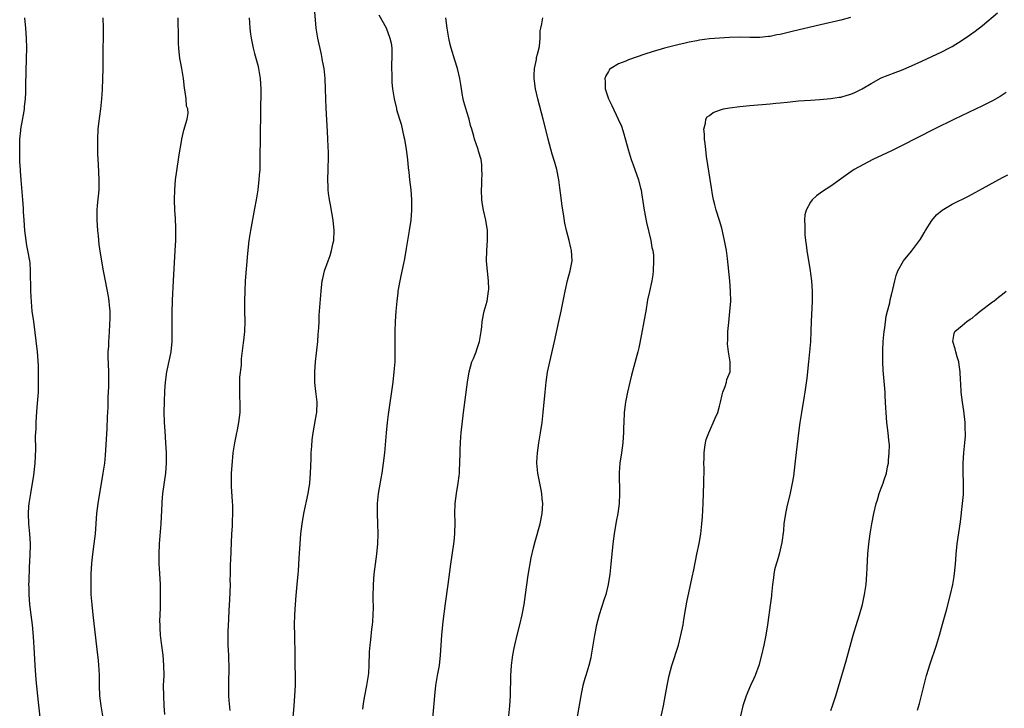
# Model space of a CAD drawing. Units: inches. Extents: x 2619000 to 2622000, y 1536000 to 1539000.
# Drawn here: x 2621519 to 2621713, y 1537925 to 1538061 of the extents above; entities that cross this region are included whole.
import ezdxf

# ---------------------------------------------------------------- set-up
doc = ezdxf.new("R2010")
doc.units = ezdxf.units.IN
doc.header["$MEASUREMENT"] = 0
doc.layers.add('LD26191536_10ft', color=133, linetype='Continuous')

msp = doc.modelspace()

# ---------------------------------------------------------------- linework, layer by layer
at = {"layer": 'LD26191536_10ft'}
for points, elevation in [([(2621572.34, 1537919), (2621572.85, 1537925), (2621573, 1537927), (2621573.08, 1537929), (2621573.04, 1537935.04), (2621572.96, 1537939), (2621572.94, 1537941), (2621572.99, 1537943), (2621573.08, 1537945), (2621573.22, 1537946.78), (2621573.45, 1537949), (2621573.62, 1537951), (2621573.67, 1537951.67), (2621573.81, 1537954.19), (2621574.01, 1537957), (2621574.19, 1537959), (2621574.44, 1537961), (2621574.78, 1537963), (2621575.63, 1537967), (2621575.94, 1537969), (2621576.1, 1537971), (2621576.18, 1537973.82), (2621576.23, 1537975), (2621576.34, 1537976.34), (2621576.39, 1537977.61), (2621576.58, 1537979), (2621577.28, 1537982.72), (2621577.35, 1537983), (2621577.39, 1537985), (2621577.12, 1537987.12), (2621576.95, 1537988.95), (2621576.92, 1537991), (2621577.04, 1537993), (2621577.26, 1537994.74), (2621577.31, 1537995.31), (2621577.53, 1537997), (2621577.62, 1537998.38), (2621577.74, 1537999.74), (2621577.76, 1538001), (2621577.8, 1538002.2), (2621578.17, 1538007), (2621578.39, 1538009), (2621578.49, 1538009.51), (2621578.84, 1538011), (2621579.56, 1538013), (2621579.97, 1538014.03), (2621580.26, 1538015), (2621580.55, 1538016.55), (2621580.66, 1538017), (2621580.76, 1538019), (2621580.58, 1538021), (2621580.04, 1538024.04), (2621579.85, 1538025), (2621579.64, 1538026.36), (2621579.57, 1538027), (2621579.57, 1538027.57), (2621579.48, 1538029), (2621579.54, 1538031), (2621579.54, 1538031.54), (2621579.61, 1538033), (2621579.62, 1538034.38), (2621579.55, 1538035.55), (2621579.51, 1538037), (2621579.43, 1538038.57), (2621579.17, 1538043.17), (2621579.09, 1538045), (2621579.04, 1538046.96), (2621578.95, 1538049.05), (2621578.76, 1538051), (2621578.48, 1538052.48), (2621578.41, 1538053), (2621578.25, 1538053.75), (2621577.51, 1538057), (2621577.19, 1538059), (2621576.89, 1538063)], 9000), ([(2621522.78, 1537921), (2621522.27, 1537925.73), (2621521.83, 1537930.17), (2621521.6, 1537933), (2621521.44, 1537935.44), (2621521.27, 1537938.73), (2621521.09, 1537941), (2621520.84, 1537943), (2621520.56, 1537945), (2621520.4, 1537947), (2621520.4, 1537948.4), (2621520.38, 1537949), (2621520.39, 1537949.61), (2621520.51, 1537952.51), (2621520.56, 1537953.44), (2621520.63, 1537955), (2621520.66, 1537956.66), (2621520.68, 1537957), (2621520.57, 1537959), (2621520.36, 1537961), (2621520.28, 1537963), (2621520.38, 1537964.38), (2621520.44, 1537965), (2621520.75, 1537967), (2621521.37, 1537970.63), (2621521.62, 1537973), (2621521.72, 1537975.72), (2621521.7, 1537978.3), (2621521.79, 1537979.79), (2621521.82, 1537981), (2621521.87, 1537982.13), (2621522.02, 1537984.02), (2621522.23, 1537987), (2621522.28, 1537988.28), (2621522.28, 1537989), (2621522.24, 1537989.76), (2621522.26, 1537992.26), (2621522.09, 1537995), (2621521.33, 1538001), (2621521.04, 1538003.04), (2621520.86, 1538004.86), (2621520.77, 1538007), (2621520.75, 1538008.75), (2621520.71, 1538009.29), (2621520.7, 1538011), (2621520.59, 1538012.59), (2621520.53, 1538013), (2621520.18, 1538015), (2621519.98, 1538015.98), (2621519.8, 1538017), (2621519.54, 1538019), (2621519.4, 1538021), (2621519.31, 1538022.69), (2621519.3, 1538023.3), (2621519.17, 1538025), (2621518.84, 1538029), (2621518.67, 1538030.67), (2621518.67, 1538031), (2621518.57, 1538032.57), (2621518.55, 1538033.45), (2621518.54, 1538035), (2621518.6, 1538036.6), (2621518.59, 1538037), (2621518.76, 1538038.76), (2621518.77, 1538039), (2621519.41, 1538042.59), (2621519.47, 1538043), (2621519.51, 1538043.51), (2621519.67, 1538045), (2621519.74, 1538046.26), (2621519.76, 1538047.76), (2621519.92, 1538053), (2621519.96, 1538055), (2621519.9, 1538057), (2621519.75, 1538059), (2621519.57, 1538061)], 9040), ([(2621534.96, 1538061), (2621535.06, 1538059), (2621535.05, 1538057), (2621534.99, 1538055), (2621534.97, 1538053), (2621534.98, 1538051), (2621534.95, 1538048.95), (2621534.86, 1538046.86), (2621534.73, 1538045), (2621534.51, 1538043), (2621534.14, 1538040.14), (2621534.02, 1538039), (2621533.91, 1538037), (2621533.94, 1538034.06), (2621534.04, 1538032.04), (2621534.17, 1538029), (2621534.17, 1538027), (2621533.9, 1538023.9), (2621533.79, 1538023), (2621533.81, 1538021.81), (2621533.78, 1538021), (2621533.94, 1538019), (2621534.07, 1538017.93), (2621534.23, 1538016.23), (2621534.49, 1538014.49), (2621535.08, 1538011), (2621535.45, 1538009), (2621536.05, 1538005.95), (2621536.19, 1538005), (2621536.22, 1538004.22), (2621536.35, 1538003), (2621536.36, 1538001.64), (2621536.34, 1538000.34), (2621536.27, 1537999), (2621536.16, 1537997.84), (2621536.1, 1537997), (2621536.08, 1537996.08), (2621536.01, 1537995), (2621536, 1537994), (2621536.08, 1537991), (2621536.08, 1537988.08), (2621536.01, 1537985.99), (2621535.99, 1537983.99), (2621535.87, 1537982.13), (2621535.78, 1537979.77), (2621535.47, 1537974.53), (2621535.3, 1537973), (2621535.01, 1537970.99), (2621534.03, 1537965), (2621533.77, 1537963), (2621533.48, 1537959), (2621533.24, 1537957), (2621532.96, 1537955), (2621532.77, 1537953.23), (2621532.64, 1537951), (2621532.59, 1537949.41), (2621532.64, 1537947), (2621532.79, 1537945), (2621533.01, 1537943), (2621533.96, 1537935), (2621534.04, 1537934.04), (2621534.15, 1537933), (2621534.17, 1537932.17), (2621534.24, 1537931), (2621534.28, 1537929.72), (2621534.26, 1537929), (2621534.36, 1537927), (2621534.59, 1537925), (2621534.91, 1537923)], 9030), ([(2621547.26, 1537923.26), (2621547.13, 1537925), (2621547.03, 1537926.97), (2621547.02, 1537929), (2621547.1, 1537931), (2621547.08, 1537933), (2621546.9, 1537935), (2621546.58, 1537937.42), (2621546.41, 1537939), (2621546.36, 1537940.36), (2621546.3, 1537941), (2621546.28, 1537941.72), (2621546.31, 1537943), (2621546.38, 1537944.38), (2621546.43, 1537947), (2621546.38, 1537949), (2621546.19, 1537952.19), (2621546.16, 1537953), (2621546.13, 1537955), (2621546.22, 1537957), (2621546.52, 1537961), (2621546.7, 1537965), (2621546.73, 1537965.27), (2621546.86, 1537967), (2621547.44, 1537971), (2621547.61, 1537973), (2621547.59, 1537974.41), (2621547.6, 1537975), (2621547.48, 1537977), (2621547.31, 1537979.31), (2621547.21, 1537981), (2621547.14, 1537983.14), (2621547.16, 1537985), (2621547.26, 1537987.26), (2621547.37, 1537989), (2621547.64, 1537991), (2621548.26, 1537993.74), (2621548.51, 1537995), (2621548.69, 1537997), (2621548.73, 1538000.73), (2621548.71, 1538001.29), (2621548.73, 1538003), (2621548.78, 1538004.78), (2621548.77, 1538005.23), (2621548.95, 1538009.05), (2621549.33, 1538015), (2621549.43, 1538017), (2621549.43, 1538019.43), (2621549.35, 1538021.35), (2621549.25, 1538023), (2621549.17, 1538025), (2621549.21, 1538027), (2621549.39, 1538029), (2621549.98, 1538033), (2621550.09, 1538033.91), (2621550.55, 1538036.55), (2621550.6, 1538037), (2621551, 1538038.81), (2621551.69, 1538041), (2621551.85, 1538042.15), (2621551.8, 1538043), (2621551.55, 1538043.55), (2621551.45, 1538045), (2621551.22, 1538046.78), (2621551.13, 1538047.13), (2621550.94, 1538049), (2621550.6, 1538051), (2621550.35, 1538052.35), (2621550.25, 1538053), (2621550.02, 1538055), (2621549.96, 1538055.96), (2621549.93, 1538057), (2621549.94, 1538058.06), (2621549.91, 1538059.91), (2621549.92, 1538061)], 9020), ([(2621563.92, 1538061), (2621564.01, 1538060.01), (2621564.06, 1538059), (2621564.22, 1538057.78), (2621564.34, 1538057), (2621564.74, 1538055), (2621565, 1538053.94), (2621565.64, 1538051.64), (2621565.8, 1538051), (2621566.14, 1538049), (2621566.25, 1538047), (2621566.08, 1538033), (2621566.02, 1538031), (2621565.93, 1538029.93), (2621565.88, 1538029), (2621565.71, 1538027.71), (2621565.63, 1538027), (2621565.31, 1538025), (2621565, 1538023.31), (2621564.18, 1538019), (2621563.88, 1538017), (2621563.6, 1538014.4), (2621563.18, 1538009), (2621563.05, 1538007.05), (2621562.99, 1538004.99), (2621563.01, 1538003.01), (2621563.07, 1538001), (2621563, 1537999), (2621562.79, 1537997.21), (2621562.77, 1537996.77), (2621562.39, 1537993.61), (2621562.33, 1537992.33), (2621562.05, 1537989.95), (2621562, 1537989), (2621562.02, 1537988.02), (2621562, 1537987), (2621562.04, 1537985.96), (2621562.1, 1537985), (2621562.11, 1537984.11), (2621562.09, 1537983), (2621561.84, 1537981), (2621561.54, 1537979.54), (2621561.38, 1537978.62), (2621561.04, 1537977), (2621560.74, 1537975), (2621560.48, 1537972.48), (2621560.39, 1537971), (2621560.41, 1537969.59), (2621560.37, 1537969), (2621560.38, 1537968.38), (2621560.58, 1537965.42), (2621560.61, 1537964.61), (2621560.63, 1537963), (2621560.56, 1537961.44), (2621560.55, 1537960.55), (2621560.45, 1537959), (2621560.22, 1537953.78), (2621560.19, 1537953), (2621560.21, 1537952.21), (2621560.15, 1537951), (2621560.13, 1537949.87), (2621560.15, 1537949), (2621560.07, 1537945.93), (2621559.94, 1537943.94), (2621559.88, 1537942.12), (2621559.71, 1537939.71), (2621559.69, 1537939), (2621559.71, 1537938.29), (2621559.7, 1537937), (2621559.83, 1537935), (2621559.85, 1537934.15), (2621559.92, 1537933), (2621559.92, 1537931.92), (2621559.85, 1537930.15), (2621559.83, 1537929), (2621559.87, 1537927), (2621559.95, 1537926.05), (2621560.09, 1537924.09)], 9010), ([(2621589.62, 1538061.62), (2621591.04, 1538059.04), (2621591.8, 1538057), (2621592.01, 1538056.01), (2621592.14, 1538055), (2621592.16, 1538053), (2621592.11, 1538052.11), (2621592.11, 1538051), (2621592.17, 1538049.83), (2621592.15, 1538049), (2621592.19, 1538048.2), (2621592.3, 1538047), (2621592.6, 1538045), (2621593.08, 1538043.08), (2621593.12, 1538042.88), (2621593.67, 1538041), (2621593.99, 1538039.99), (2621594.51, 1538037.49), (2621594.64, 1538037), (2621595, 1538035), (2621595.24, 1538033), (2621595.37, 1538031.37), (2621595.52, 1538030.47), (2621595.66, 1538029), (2621595.9, 1538027), (2621596.07, 1538025), (2621596.06, 1538024.06), (2621596.08, 1538023), (2621596.02, 1538021.98), (2621595.91, 1538021), (2621595.6, 1538019), (2621595, 1538015.42), (2621594.64, 1538013.36), (2621594.44, 1538012.44), (2621593.97, 1538010.03), (2621593.74, 1538009), (2621593.38, 1538007), (2621593.33, 1538006.67), (2621593.14, 1538005), (2621592.94, 1538003), (2621592.81, 1538001), (2621592.74, 1537999), (2621592.77, 1537995), (2621592.73, 1537993), (2621592.59, 1537991), (2621592.35, 1537989), (2621591.42, 1537982.58), (2621591.22, 1537981), (2621591.02, 1537978.98), (2621590.69, 1537975), (2621590.46, 1537973), (2621590.16, 1537971), (2621589.96, 1537969.96), (2621589.46, 1537967), (2621589.26, 1537965), (2621589.25, 1537963), (2621589.33, 1537961), (2621589.39, 1537959), (2621589.31, 1537957), (2621589.11, 1537955), (2621588.61, 1537951), (2621588.44, 1537949), (2621588.45, 1537948.45), (2621588.41, 1537947), (2621588.41, 1537945.59), (2621588.46, 1537945), (2621588.46, 1537944.46), (2621588.43, 1537943), (2621588.34, 1537941.66), (2621588.28, 1537941), (2621588.14, 1537940.14), (2621587.96, 1537938.04), (2621587.78, 1537937), (2621587.66, 1537935.66), (2621587.61, 1537933), (2621587.53, 1537931.53), (2621587.48, 1537931), (2621587.39, 1537930.61), (2621587.16, 1537929), (2621586.78, 1537927), (2621586.52, 1537925.48), (2621586.37, 1537924.37)], 8990), ([(2621600.19, 1537921.81), (2621600.55, 1537925.45), (2621600.68, 1537927), (2621600.89, 1537929), (2621601.21, 1537931), (2621601.57, 1537933), (2621601.82, 1537935), (2621602.07, 1537939), (2621602.34, 1537941.66), (2621602.79, 1537945.21), (2621603.29, 1537949), (2621603.85, 1537953), (2621604.45, 1537957), (2621604.5, 1537957.5), (2621604.64, 1537959), (2621604.67, 1537961.33), (2621604.64, 1537963), (2621604.72, 1537965), (2621604.95, 1537967), (2621605.29, 1537969), (2621605.51, 1537970.49), (2621605.56, 1537971), (2621605.57, 1537971.57), (2621605.65, 1537973), (2621605.66, 1537975), (2621605.7, 1537975.7), (2621605.73, 1537977), (2621605.82, 1537978.18), (2621605.91, 1537979), (2621606.37, 1537983), (2621607.11, 1537989), (2621607.44, 1537991), (2621608.01, 1537993), (2621608.32, 1537993.68), (2621608.83, 1537995), (2621609, 1537995.46), (2621609.49, 1537997), (2621609.82, 1537999), (2621609.94, 1537999.94), (2621610.05, 1538001), (2621610.46, 1538003), (2621611, 1538005), (2621611.32, 1538007), (2621611.34, 1538007.34), (2621611.31, 1538009), (2621611.08, 1538010.92), (2621610.91, 1538013), (2621610.99, 1538015), (2621611.11, 1538017), (2621611.06, 1538019), (2621610.73, 1538021), (2621610.27, 1538023), (2621610.09, 1538024.09), (2621609.98, 1538025), (2621609.93, 1538027), (2621609.98, 1538027.98), (2621609.99, 1538029), (2621610.05, 1538030.05), (2621610, 1538031), (2621609.99, 1538031.99), (2621609.82, 1538033), (2621609.33, 1538034.67), (2621609.25, 1538035), (2621609.17, 1538035.17), (2621608.51, 1538037), (2621608.38, 1538037.62), (2621607.97, 1538039), (2621607.73, 1538039.73), (2621607.47, 1538041), (2621607, 1538042.43), (2621606.39, 1538044.39), (2621606.29, 1538045), (2621606.07, 1538046.07), (2621605.96, 1538047), (2621605.82, 1538047.82), (2621605.64, 1538049), (2621605.17, 1538051), (2621604.66, 1538052.66), (2621603.9, 1538055), (2621603.72, 1538055.72), (2621603.43, 1538057), (2621603.14, 1538059), (2621602.88, 1538061)], 8980), ([(2621615.3, 1537923), (2621615.53, 1537925), (2621615.65, 1537927), (2621615.74, 1537931), (2621615.85, 1537933), (2621616, 1537934), (2621616.11, 1537935), (2621616.37, 1537936.37), (2621616.51, 1537937), (2621616.97, 1537939), (2621617.48, 1537941), (2621617.95, 1537943), (2621618.33, 1537945), (2621618.62, 1537947), (2621619.14, 1537950.86), (2621619.74, 1537954.26), (2621620.21, 1537956.21), (2621620.5, 1537957.5), (2621621.49, 1537961), (2621621.93, 1537963), (2621621.99, 1537963.99), (2621622.07, 1537965), (2621621.93, 1537965.93), (2621621.84, 1537967), (2621621.68, 1537967.68), (2621621.05, 1537971), (2621620.86, 1537973), (2621620.86, 1537973.14), (2621620.95, 1537975), (2621621.24, 1537977), (2621621.59, 1537979), (2621621.88, 1537981), (2621622.12, 1537983), (2621622.49, 1537987), (2621622.7, 1537989), (2621622.98, 1537990.98), (2621623.39, 1537993), (2621624.33, 1537997), (2621625.22, 1538001), (2621625.65, 1538003), (2621626.45, 1538007), (2621626.93, 1538009.07), (2621627.45, 1538011), (2621627.81, 1538013), (2621627.73, 1538015), (2621627.57, 1538015.57), (2621627.25, 1538017), (2621626.7, 1538019), (2621626.39, 1538020.39), (2621626.19, 1538021.81), (2621625.84, 1538023.84), (2621625.56, 1538026.44), (2621625.4, 1538027.4), (2621625.2, 1538029), (2621624.81, 1538031), (2621624.43, 1538032.43), (2621623.91, 1538034.09), (2621623.08, 1538037), (2621622.68, 1538038.68), (2621622.09, 1538041), (2621621.02, 1538045), (2621620.56, 1538047), (2621620.3, 1538049), (2621620.3, 1538049.7), (2621620.39, 1538051), (2621620.78, 1538052.78), (2621620.81, 1538053.19), (2621621, 1538053.84), (2621621.36, 1538055.36), (2621621.54, 1538057), (2621621.54, 1538058.46), (2621621.65, 1538059), (2621621.84, 1538059.84), (2621622.02, 1538061)], 8970), ([(2621682.92, 1538061.08), (2621681, 1538060.56), (2621677, 1538059.64), (2621671.64, 1538058.36), (2621669, 1538057.74), (2621668.36, 1538057.64), (2621667, 1538057.35), (2621666.66, 1538057.34), (2621665, 1538057.14), (2621663, 1538057.13), (2621661, 1538057.16), (2621659, 1538057.11), (2621657, 1538057.01), (2621655, 1538056.86), (2621653, 1538056.6), (2621652.48, 1538056.48), (2621651, 1538056.21), (2621649.94, 1538055.94), (2621649, 1538055.73), (2621646.12, 1538055), (2621643.7, 1538054.3), (2621642.19, 1538053.81), (2621639, 1538052.69), (2621638.46, 1538052.46), (2621637, 1538051.89), (2621635.51, 1538051), (2621635.22, 1538050.78), (2621635, 1538050.43), (2621634.47, 1538049.53), (2621634.31, 1538049), (2621634.39, 1538048.39), (2621634.39, 1538047), (2621635.06, 1538045), (2621635.67, 1538043.67), (2621636.97, 1538041), (2621637.57, 1538039.57), (2621638.08, 1538038.09), (2621638.93, 1538035), (2621639.53, 1538033), (2621639.93, 1538031.93), (2621640.99, 1538029), (2621641.37, 1538027.37), (2621641.48, 1538027), (2621641.58, 1538026.41), (2621642.1, 1538023), (2621642.54, 1538020.54), (2621643.41, 1538017), (2621643.62, 1538015.62), (2621643.8, 1538015), (2621643.9, 1538014.1), (2621643.96, 1538013), (2621643.89, 1538011), (2621643.77, 1538010.23), (2621643.59, 1538009), (2621643.11, 1538006.89), (2621642.76, 1538005.24), (2621642.39, 1538003), (2621642.03, 1538001), (2621641.54, 1537998.46), (2621641, 1537995.78), (2621640.82, 1537995), (2621640.07, 1537992.07), (2621639.6, 1537990.4), (2621639.26, 1537989), (2621638.78, 1537987), (2621638.39, 1537985), (2621638.15, 1537983), (2621638.04, 1537981), (2621638.02, 1537980.02), (2621637.98, 1537979), (2621637.91, 1537978.09), (2621637.85, 1537977), (2621637.58, 1537975), (2621637.27, 1537973), (2621637.14, 1537971.14), (2621637.13, 1537971), (2621637.23, 1537967), (2621637.15, 1537965), (2621636.85, 1537963), (2621636.54, 1537961.46), (2621636.14, 1537959), (2621636, 1537958), (2621635.9, 1537957), (2621635.51, 1537953), (2621635.29, 1537951), (2621634.97, 1537949), (2621634.48, 1537947), (2621634.12, 1537945.88), (2621633.16, 1537943), (2621632.64, 1537941), (2621632.27, 1537939), (2621631.96, 1537937), (2621631.62, 1537935), (2621631.51, 1537934.49), (2621631.15, 1537933), (2621630.53, 1537931), (2621630.37, 1537930.37), (2621629.96, 1537929), (2621629.7, 1537927.7), (2621629.53, 1537927), (2621628.47, 1537921)], 8960), ([(2621645.36, 1537922.64), (2621645.89, 1537925), (2621646.11, 1537926.11), (2621646.61, 1537929), (2621647.03, 1537931), (2621647.57, 1537933), (2621648.85, 1537937), (2621649.37, 1537939), (2621649.77, 1537941), (2621649.94, 1537942.06), (2621650.35, 1537944.35), (2621650.52, 1537945.48), (2621651.55, 1537950.45), (2621651.89, 1537951.89), (2621652.53, 1537955), (2621652.94, 1537957.06), (2621653.27, 1537959), (2621653.51, 1537961), (2621653.62, 1537962.38), (2621653.74, 1537965), (2621653.89, 1537969), (2621653.95, 1537971.95), (2621653.91, 1537973), (2621653.96, 1537973.96), (2621653.93, 1537975), (2621654.12, 1537976.12), (2621654.21, 1537977), (2621654.38, 1537977.62), (2621654.86, 1537979), (2621656.16, 1537981.84), (2621656.64, 1537983), (2621657, 1537984.21), (2621657.19, 1537985), (2621657.51, 1537986.49), (2621657.66, 1537987), (2621658.14, 1537988.14), (2621658.38, 1537989), (2621658.47, 1537989.53), (2621659.08, 1537991), (2621659.1, 1537993), (2621658.75, 1537995), (2621658.57, 1537996.57), (2621658.64, 1537997.36), (2621658.66, 1537999), (2621658.81, 1538000.81), (2621659.06, 1538002.94), (2621659.22, 1538005), (2621659.19, 1538007), (2621659.02, 1538009), (2621658.55, 1538013.45), (2621658.35, 1538015), (2621658, 1538017), (2621657.43, 1538019.43), (2621656.97, 1538020.97), (2621656.31, 1538023), (2621656.05, 1538024.05), (2621655.79, 1538025), (2621655.53, 1538026.47), (2621655.44, 1538027), (2621655.4, 1538027.4), (2621654.43, 1538033.57), (2621654.27, 1538035), (2621654.17, 1538036.17), (2621654.05, 1538037), (2621654.04, 1538038.04), (2621653.88, 1538039), (2621654.22, 1538040.22), (2621654.27, 1538041), (2621654.58, 1538041.42), (2621655, 1538041.7), (2621655.72, 1538042.28), (2621657, 1538042.77), (2621657.16, 1538042.84), (2621657.78, 1538043), (2621659, 1538043.23), (2621661, 1538043.51), (2621663, 1538043.71), (2621667, 1538044.01), (2621668.13, 1538044.13), (2621669, 1538044.19), (2621670.36, 1538044.36), (2621671, 1538044.41), (2621672.59, 1538044.59), (2621675, 1538044.76), (2621676.86, 1538044.86), (2621679, 1538045.04), (2621680.69, 1538045.31), (2621681, 1538045.35), (2621682.26, 1538045.74), (2621683, 1538045.94), (2621683.74, 1538046.26), (2621685.22, 1538047), (2621687, 1538048.06), (2621689, 1538049.12), (2621691.77, 1538050.23), (2621693, 1538050.69), (2621695, 1538051.53), (2621697, 1538052.43), (2621699, 1538053.35), (2621701, 1538054.3), (2621702.37, 1538055), (2621703, 1538055.34), (2621705, 1538056.57), (2621706.44, 1538057.56), (2621707.59, 1538058.41), (2621709, 1538059.5), (2621712.01, 1538061.99)], 8950), ([(2621713.73, 1538046.27), (2621712.53, 1538045.47), (2621711, 1538044.6), (2621709, 1538043.6), (2621703.51, 1538041), (2621699.47, 1538039), (2621693, 1538035.72), (2621691, 1538034.73), (2621687.35, 1538033), (2621683.64, 1538031), (2621683, 1538030.56), (2621682.06, 1538029.94), (2621679, 1538027.75), (2621677.34, 1538026.66), (2621676.17, 1538025.83), (2621675.29, 1538025), (2621675, 1538024.58), (2621674.14, 1538023), (2621673.9, 1538022.1), (2621673.82, 1538021), (2621673.88, 1538019.88), (2621673.84, 1538019), (2621673.88, 1538018.12), (2621673.99, 1538017), (2621674.12, 1538016.12), (2621674.25, 1538015), (2621674.93, 1538011), (2621675, 1538010.49), (2621675.17, 1538009), (2621675.3, 1538007), (2621675.31, 1538006.69), (2621675.33, 1538005), (2621675.15, 1538001), (2621675.09, 1537999.09), (2621674.97, 1537996.97), (2621674.59, 1537993), (2621674.24, 1537989.76), (2621673.88, 1537987), (2621673.77, 1537986.23), (2621673.19, 1537983), (2621672.86, 1537981), (2621672.61, 1537979), (2621672.05, 1537973.95), (2621671.6, 1537970.4), (2621671.37, 1537969), (2621671, 1537967.04), (2621670.34, 1537964.34), (2621670.04, 1537963), (2621669.74, 1537961), (2621669.64, 1537959.64), (2621669.32, 1537957.32), (2621668.77, 1537955), (2621668.39, 1537953.61), (2621668.18, 1537953), (2621667.9, 1537951.9), (2621667.72, 1537951), (2621667.67, 1537950.33), (2621667.5, 1537949), (2621667.3, 1537947), (2621667.25, 1537946.75), (2621667, 1537944.9), (2621666.54, 1537941.46), (2621666.49, 1537941), (2621666.18, 1537939), (2621665.77, 1537937), (2621665.3, 1537935), (2621664.76, 1537933), (2621664.04, 1537931), (2621663.74, 1537930.26), (2621663.11, 1537929), (2621662.25, 1537927), (2621661.6, 1537925), (2621661.12, 1537923)], 8940), ([(2621679, 1537924.06), (2621679.34, 1537925), (2621680, 1537927), (2621682.08, 1537933.92), (2621683.45, 1537939), (2621684.27, 1537941.73), (2621684.71, 1537943), (2621685.29, 1537945), (2621685.7, 1537947), (2621685.98, 1537949), (2621686.14, 1537951), (2621686.22, 1537952.22), (2621686.27, 1537953.73), (2621686.35, 1537955), (2621686.53, 1537957), (2621686.81, 1537959), (2621687.14, 1537961), (2621687.51, 1537963), (2621687.96, 1537965), (2621688.25, 1537965.75), (2621688.6, 1537967), (2621689, 1537968.04), (2621689.35, 1537969), (2621689.48, 1537969.48), (2621690.01, 1537971), (2621690.25, 1537972.25), (2621690.41, 1537973), (2621690.43, 1537973.57), (2621690.58, 1537975), (2621690.6, 1537976.6), (2621690.5, 1537977.5), (2621690.37, 1537979), (2621690.11, 1537981), (2621689.94, 1537983), (2621689.91, 1537983.91), (2621689.78, 1537986.22), (2621689.76, 1537987), (2621689.38, 1537991.38), (2621689.31, 1537993), (2621689.32, 1537994.68), (2621689.31, 1537995.31), (2621689.4, 1537997), (2621689.59, 1537999), (2621689.72, 1537999.72), (2621689.96, 1538002.04), (2621690.24, 1538003), (2621690.68, 1538004.68), (2621690.73, 1538005.27), (2621691, 1538006.26), (2621691.13, 1538006.87), (2621691.2, 1538007), (2621691.29, 1538007.29), (2621691.68, 1538009), (2621691.95, 1538010.05), (2621692.26, 1538011), (2621693.36, 1538013), (2621695, 1538014.86), (2621696.57, 1538017), (2621696.75, 1538017.25), (2621697.48, 1538018.52), (2621697.73, 1538019), (2621699, 1538020.96), (2621699.95, 1538022.05), (2621701.05, 1538023), (2621703, 1538024.15), (2621706.23, 1538025.77), (2621707.54, 1538026.46), (2621709, 1538027.25), (2621713, 1538029.47), (2621714, 1538030)], 8930), ([(2621696.14, 1537924.14), (2621696.56, 1537925.44), (2621697.97, 1537931), (2621698.67, 1537933.33), (2621699.9, 1537937), (2621700.51, 1537939), (2621701.12, 1537941.12), (2621701.88, 1537943.88), (2621702.71, 1537947), (2621703.15, 1537949), (2621703.4, 1537950.6), (2621703.65, 1537953), (2621703.82, 1537955), (2621704.04, 1537957), (2621704.64, 1537961.36), (2621705.08, 1537965), (2621705.25, 1537966.75), (2621705.25, 1537967.25), (2621705.28, 1537969), (2621705.22, 1537971.22), (2621705.22, 1537973), (2621705.35, 1537975), (2621705.53, 1537977), (2621705.63, 1537978.37), (2621705.65, 1537979), (2621705.62, 1537979.62), (2621705.61, 1537981), (2621705.35, 1537983.35), (2621705.07, 1537985), (2621704.8, 1537987), (2621704.72, 1537988.72), (2621704.65, 1537989.35), (2621704.6, 1537991), (2621704.42, 1537992.42), (2621704.33, 1537993), (2621704.02, 1537993.98), (2621703.73, 1537995), (2621703.6, 1537995.6), (2621703.15, 1537997), (2621703.42, 1537998.58), (2621703.57, 1537999), (2621705, 1538000.19), (2621705.89, 1538001), (2621706.55, 1538001.45), (2621707, 1538001.65), (2621707.71, 1538002.29), (2621708.59, 1538003), (2621711, 1538004.85), (2621711.24, 1538005), (2621712.21, 1538005.79), (2621713, 1538006.4), (2621713.7, 1538007)], 8920)]:
    msp.add_lwpolyline(points, dxfattribs=dict(at, elevation=elevation))

doc.saveas('drawing.dxf')
